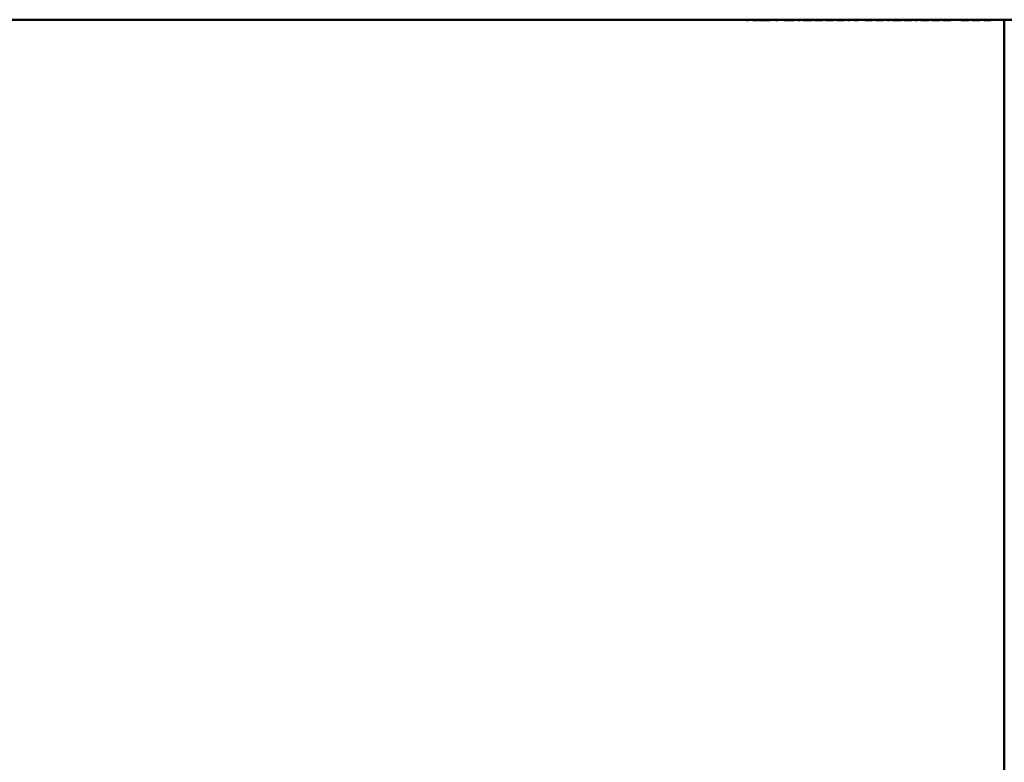
# Model space of a CAD drawing. Units: millimetres. Extents: x 0 to 7000, y 0 to 7000.
# Drawn here: x 3213 to 3549, y 6307 to 6561 of the extents above; entities that cross this region are included whole.
import ezdxf

# ---------------------------------------------------------------- set-up
doc = ezdxf.new("R2010")
doc.units = ezdxf.units.MM
doc.header["$LTSCALE"] = 35
doc.layers.add('Видимый контур (ГОСТ)', color=7, linetype='Continuous', lineweight=50)

msp = doc.modelspace()

# ---------------------------------------------------------------- linework, layer by layer
at = {"layer": 'Видимый контур (ГОСТ)'}
for p, q in [((3548.708, 6560.671), (3050.539, 6560.671)), ((3460.725, 6560.637), (3462.013, 6560.637)), ((3460.725, 6560.637), (3460.725, 6560.54)), ((3461.389, 6560.54), (3460.725, 6560.54)), ((3462.05, 6560.629), (3461.389, 6560.629)), ((3461.389, 6560.597), (3461.389, 6560.629)), ((3461.389, 6560.586), (3461.389, 6560.597)), ((3461.389, 6560.597), (3461.973, 6560.597)), ((3461.389, 6560.54), (3461.389, 6560.586)), ((3462.151, 6560.586), (3461.389, 6560.586)), ((3462.816, 6560.568), (3462.816, 6560.59)), ((3462.876, 6560.59), (3462.876, 6560.602)), ((3463.16, 6560.593), (3463.16, 6560.616)), ((3464.594, 6560.54), (3463.731, 6560.54)), ((3465.401, 6560.553), (3465.401, 6560.596)), ((3465.859, 6560.544), (3465.859, 6560.564)), ((3466.932, 6560.596), (3468.748, 6560.596)), ((3466.932, 6560.596), (3466.932, 6560.585)), ((3468.091, 6560.585), (3466.932, 6560.585)), ((3468.018, 6560.627), (3468.018, 6560.636)), ((3468.091, 6560.585), (3468.091, 6560.556)), ((3468.091, 6560.542), (3468.091, 6560.556)), ((3468.727, 6560.62), (3468.671, 6560.62)), ((3468.727, 6560.62), (3468.727, 6560.632)), ((3468.748, 6560.548), (3468.748, 6560.596)), ((3469.072, 6560.637), (3473.091, 6560.637)), ((3469.072, 6560.637), (3469.072, 6560.628)), ((3470.749, 6560.628), (3469.072, 6560.628)), ((3470.749, 6560.628), (3470.749, 6560.54)), ((3471.414, 6560.54), (3470.749, 6560.54)), ((3471.414, 6560.54), (3471.414, 6560.628)), ((3473.091, 6560.628), (3471.414, 6560.628)), ((3473.091, 6560.628), (3473.091, 6560.637)), ((3473.537, 6560.637), (3474.201, 6560.637)), ((3473.537, 6560.637), (3473.537, 6560.583)), ((3474.201, 6560.583), (3474.201, 6560.637)), ((3474.201, 6560.545), (3474.201, 6560.583)), ((3476.491, 6560.637), (3477.155, 6560.637)), ((3476.491, 6560.637), (3476.491, 6560.583)), ((3476.491, 6560.545), (3476.491, 6560.583)), ((3477.155, 6560.583), (3477.155, 6560.637)), ((3478.237, 6560.563), (3479.039, 6560.563)), ((3478.237, 6560.563), (3478.237, 6560.54)), ((3479.039, 6560.54), (3478.237, 6560.54)), ((3479.039, 6560.54), (3479.039, 6560.563)), ((3480.048, 6560.557), (3480.048, 6560.54)), ((3483.132, 6560.54), (3480.048, 6560.54)), ((3480.154, 6560.634), (3480.154, 6560.624)), ((3480.19, 6560.624), (3480.154, 6560.624)), ((3480.676, 6560.554), (3483.132, 6560.554)), ((3480.676, 6560.54), (3480.676, 6560.554)), ((3482.244, 6560.589), (3482.244, 6560.617)), ((3483.132, 6560.54), (3483.132, 6560.554)), ((3484.396, 6560.545), (3484.396, 6560.596)), ((3486.231, 6560.545), (3486.231, 6560.596)), ((3488.148, 6560.545), (3488.148, 6560.596)), ((3489.983, 6560.545), (3489.983, 6560.596)), ((3491.9, 6560.545), (3491.9, 6560.596)), ((3493.735, 6560.545), (3493.735, 6560.596)), ((3495.328, 6560.563), (3496.13, 6560.563)), ((3495.328, 6560.563), (3495.328, 6560.54)), ((3496.13, 6560.54), (3495.328, 6560.54)), ((3496.13, 6560.54), (3496.13, 6560.563)), ((3497.107, 6560.637), (3500.279, 6560.637)), ((3497.107, 6560.637), (3497.107, 6560.628)), ((3499.688, 6560.628), (3497.107, 6560.628)), ((3498.115, 6560.54), (3497.402, 6560.54)), ((3499.688, 6560.607), (3499.688, 6560.628)), ((3500.279, 6560.626), (3500.279, 6560.637)), ((3501.187, 6560.555), (3501.219, 6560.555)), ((3501.187, 6560.555), (3501.187, 6560.539)), ((3501.219, 6560.539), (3501.219, 6560.555)), ((3501.223, 6560.589), (3501.223, 6560.632)), ((3501.434, 6560.586), (3501.434, 6560.612)), ((3503.302, 6560.553), (3503.302, 6560.589)), ((3503.306, 6560.553), (3503.306, 6560.599)), ((3503.318, 6560.553), (3503.318, 6560.604)), ((3505.239, 6560.545), (3505.239, 6560.596)), ((3507.074, 6560.545), (3507.074, 6560.596)), ((3508.667, 6560.563), (3509.469, 6560.563)), ((3508.667, 6560.563), (3508.667, 6560.54)), ((3509.469, 6560.54), (3508.667, 6560.54)), ((3509.469, 6560.54), (3509.469, 6560.563)), ((3511.073, 6560.545), (3511.073, 6560.587)), ((3511.085, 6560.593), (3511.085, 6560.602)), ((3511.43, 6560.54), (3511.43, 6560.558)), ((3512.957, 6560.544), (3512.957, 6560.577)), ((3513.205, 6560.628), (3513.176, 6560.628)), ((3513.205, 6560.628), (3513.205, 6560.637)), ((3514.825, 6560.545), (3514.825, 6560.596)), ((3516.661, 6560.545), (3516.661, 6560.596)), ((3518.253, 6560.563), (3519.056, 6560.563)), ((3518.253, 6560.563), (3518.253, 6560.54)), ((3519.056, 6560.54), (3518.253, 6560.54)), ((3519.056, 6560.54), (3519.056, 6560.563)), ((3520.66, 6560.545), (3520.66, 6560.596)), ((3522.496, 6560.545), (3522.496, 6560.596)), ((3524.412, 6560.545), (3524.412, 6560.596)), ((3526.248, 6560.545), (3526.248, 6560.596)), ((3528.164, 6560.545), (3528.164, 6560.596)), ((3530, 6560.545), (3530, 6560.596)), ((3531.26, 6560.596), (3533.152, 6560.596)), ((3531.26, 6560.596), (3531.26, 6560.584)), ((3533.152, 6560.584), (3531.26, 6560.584)), ((3533.152, 6560.584), (3533.152, 6560.596)), ((3534.412, 6560.545), (3534.412, 6560.596)), ((3536.248, 6560.545), (3536.248, 6560.596)), ((3538.164, 6560.545), (3538.164, 6560.596)), ((3540, 6560.545), (3540, 6560.596)), ((3541.714, 6560.627), (3541.714, 6560.62)), ((3542.621, 6560.62), (3541.714, 6560.62)), ((3541.714, 6560.552), (3542.621, 6560.552)), ((3541.714, 6560.552), (3541.714, 6560.54)), ((3544.153, 6560.54), (3541.714, 6560.54)), ((3542.621, 6560.62), (3542.621, 6560.552)), ((3542.621, 6560.54), (3542.621, 6560.552)), ((3542.747, 6560.637), (3543.265, 6560.637)), ((3542.747, 6560.54), (3542.747, 6560.637)), ((3543.265, 6560.552), (3543.265, 6560.637)), ((3543.265, 6560.552), (3544.153, 6560.552)), ((3543.265, 6560.54), (3543.265, 6560.552)), ((3544.153, 6560.54), (3544.153, 6560.552)), ((3548.708, 6560.671), (3548.708, 5764.671)), ((3548.708, 5764.671), (3548.708, 6560.671)), ((4046.877, 6560.671), (3548.708, 6560.671))]:
    msp.add_line(p, q, dxfattribs=at)
for points in [[(3461.973, 6560.597), (3462.165, 6560.597), (3462.337, 6560.597), (3462.489, 6560.598), (3462.642, 6560.598), (3462.771, 6560.6), (3462.876, 6560.602)], [(3462.013, 6560.637), (3462.3, 6560.637), (3462.539, 6560.636), (3462.733, 6560.636), (3462.926, 6560.635), (3463.11, 6560.635), (3463.286, 6560.633)], [(3462.844, 6560.626), (3462.749, 6560.627), (3462.639, 6560.628), (3462.514, 6560.628), (3462.388, 6560.628), (3462.234, 6560.629), (3462.05, 6560.629)], [(3463.853, 6560.616), (3463.853, 6560.61), (3463.76, 6560.605), (3463.573, 6560.6), (3463.387, 6560.596), (3463.134, 6560.592), (3462.816, 6560.59)], [(3463.16, 6560.616), (3463.16, 6560.618), (3463.134, 6560.62), (3463.083, 6560.622), (3463.032, 6560.624), (3462.952, 6560.625), (3462.844, 6560.626)], [(3462.876, 6560.602), (3462.974, 6560.603), (3463.045, 6560.605), (3463.091, 6560.608), (3463.137, 6560.61), (3463.16, 6560.613), (3463.16, 6560.616)], [(3463.286, 6560.633), (3463.461, 6560.631), (3463.6, 6560.629), (3463.701, 6560.627), (3463.802, 6560.624), (3463.853, 6560.621), (3463.853, 6560.616)], [(3464.708, 6560.596), (3464.708, 6560.604), (3464.765, 6560.61), (3464.878, 6560.616), (3464.991, 6560.621), (3465.154, 6560.625), (3465.364, 6560.628)], [(3465.36, 6560.554), (3465.15, 6560.559), (3464.988, 6560.565), (3464.876, 6560.573), (3464.764, 6560.58), (3464.708, 6560.588), (3464.708, 6560.596)], [(3467.086, 6560.537), (3466.732, 6560.537), (3466.409, 6560.539), (3466.116, 6560.541), (3465.823, 6560.544), (3465.571, 6560.548), (3465.36, 6560.554)], [(3465.364, 6560.628), (3465.567, 6560.631), (3465.817, 6560.634), (3466.114, 6560.635), (3466.411, 6560.637), (3466.736, 6560.638), (3467.09, 6560.638)], [(3467.013, 6560.63), (3466.533, 6560.63), (3466.144, 6560.627), (3465.846, 6560.622), (3465.549, 6560.616), (3465.401, 6560.608), (3465.401, 6560.596)], [(3465.401, 6560.596), (3465.401, 6560.59), (3465.44, 6560.584), (3465.518, 6560.578), (3465.597, 6560.573), (3465.71, 6560.568), (3465.859, 6560.564)], [(3465.859, 6560.564), (3466.002, 6560.56), (3466.175, 6560.557), (3466.377, 6560.555), (3466.58, 6560.553), (3466.808, 6560.552), (3467.062, 6560.552)], [(3468.038, 6560.626), (3467.903, 6560.627), (3467.749, 6560.628), (3467.575, 6560.629), (3467.4, 6560.63), (3467.213, 6560.63), (3467.013, 6560.63)], [(3467.062, 6560.552), (3467.248, 6560.552), (3467.435, 6560.552), (3467.621, 6560.553), (3467.808, 6560.553), (3467.964, 6560.554), (3468.091, 6560.556)], [(3468.01, 6560.541), (3467.845, 6560.54), (3467.697, 6560.539), (3467.564, 6560.538), (3467.432, 6560.538), (3467.273, 6560.537), (3467.086, 6560.537)], [(3467.09, 6560.638), (3467.261, 6560.638), (3467.423, 6560.638), (3467.577, 6560.637), (3467.731, 6560.637), (3467.878, 6560.636), (3468.018, 6560.636)], [(3468.748, 6560.548), (3468.664, 6560.547), (3468.55, 6560.546), (3468.407, 6560.544), (3468.264, 6560.543), (3468.132, 6560.542), (3468.01, 6560.541)], [(3468.018, 6560.636), (3468.132, 6560.635), (3468.257, 6560.635), (3468.395, 6560.634), (3468.533, 6560.633), (3468.644, 6560.633), (3468.727, 6560.632)], [(3468.671, 6560.62), (3468.587, 6560.621), (3468.501, 6560.622), (3468.413, 6560.623), (3468.325, 6560.624), (3468.201, 6560.625), (3468.038, 6560.626)], [(3474.015, 6560.549), (3473.839, 6560.553), (3473.716, 6560.558), (3473.644, 6560.564), (3473.573, 6560.569), (3473.537, 6560.576), (3473.537, 6560.583)], [(3475.344, 6560.537), (3475.05, 6560.537), (3474.793, 6560.538), (3474.574, 6560.54), (3474.355, 6560.542), (3474.169, 6560.545), (3474.015, 6560.549)], [(3474.201, 6560.583), (3474.201, 6560.579), (3474.216, 6560.574), (3474.246, 6560.571), (3474.276, 6560.567), (3474.332, 6560.564), (3474.416, 6560.561)], [(3474.416, 6560.561), (3474.505, 6560.558), (3474.627, 6560.555), (3474.781, 6560.554), (3474.935, 6560.552), (3475.122, 6560.551), (3475.344, 6560.551)], [(3475.344, 6560.551), (3475.552, 6560.551), (3475.737, 6560.552), (3475.899, 6560.554), (3476.061, 6560.555), (3476.187, 6560.558), (3476.276, 6560.561)], [(3476.677, 6560.549), (3476.518, 6560.545), (3476.333, 6560.542), (3476.122, 6560.54), (3475.911, 6560.538), (3475.652, 6560.537), (3475.344, 6560.537)], [(3476.276, 6560.561), (3476.36, 6560.564), (3476.416, 6560.567), (3476.446, 6560.571), (3476.476, 6560.574), (3476.491, 6560.578), (3476.491, 6560.583)], [(3477.155, 6560.583), (3477.155, 6560.576), (3477.12, 6560.569), (3477.05, 6560.564), (3476.98, 6560.558), (3476.855, 6560.553), (3476.677, 6560.549)], [(3480.048, 6560.557), (3480.27, 6560.562), (3480.479, 6560.567), (3480.676, 6560.571), (3480.873, 6560.575), (3481.067, 6560.58), (3481.256, 6560.584)], [(3480.154, 6560.634), (3480.291, 6560.635), (3480.484, 6560.636), (3480.731, 6560.637), (3480.978, 6560.637), (3481.212, 6560.638), (3481.434, 6560.638)], [(3480.676, 6560.628), (3480.582, 6560.627), (3480.491, 6560.627), (3480.403, 6560.626), (3480.315, 6560.625), (3480.244, 6560.624), (3480.19, 6560.624)], [(3481.385, 6560.63), (3481.266, 6560.63), (3481.146, 6560.63), (3481.025, 6560.629), (3480.903, 6560.629), (3480.787, 6560.628), (3480.676, 6560.628)], [(3481.997, 6560.583), (3481.786, 6560.579), (3481.552, 6560.573), (3481.294, 6560.568), (3481.036, 6560.562), (3480.83, 6560.558), (3480.676, 6560.554)], [(3481.256, 6560.584), (3481.637, 6560.593), (3481.897, 6560.599), (3482.036, 6560.604), (3482.175, 6560.608), (3482.244, 6560.613), (3482.244, 6560.617)], [(3481.997, 6560.627), (3481.919, 6560.628), (3481.828, 6560.629), (3481.726, 6560.629), (3481.623, 6560.63), (3481.51, 6560.63), (3481.385, 6560.63)], [(3481.434, 6560.638), (3481.901, 6560.638), (3482.267, 6560.636), (3482.53, 6560.633), (3482.793, 6560.63), (3482.925, 6560.625), (3482.925, 6560.618)], [(3482.244, 6560.617), (3482.244, 6560.62), (3482.223, 6560.622), (3482.179, 6560.623), (3482.136, 6560.625), (3482.075, 6560.626), (3481.997, 6560.627)], [(3482.666, 6560.6), (3482.585, 6560.598), (3482.485, 6560.595), (3482.368, 6560.592), (3482.25, 6560.589), (3482.127, 6560.586), (3481.997, 6560.583)], [(3482.925, 6560.618), (3482.925, 6560.615), (3482.902, 6560.612), (3482.856, 6560.609), (3482.81, 6560.606), (3482.747, 6560.603), (3482.666, 6560.6)], [(3483.715, 6560.596), (3483.715, 6560.613), (3483.845, 6560.623), (3484.106, 6560.629), (3484.367, 6560.635), (3484.77, 6560.638), (3485.316, 6560.638)], [(3485.316, 6560.537), (3484.765, 6560.537), (3484.36, 6560.543), (3484.102, 6560.553), (3483.844, 6560.564), (3483.715, 6560.579), (3483.715, 6560.596)], [(3484.57, 6560.622), (3484.503, 6560.62), (3484.457, 6560.616), (3484.432, 6560.612), (3484.408, 6560.607), (3484.396, 6560.602), (3484.396, 6560.596)], [(3484.396, 6560.596), (3484.396, 6560.589), (3484.407, 6560.583), (3484.428, 6560.578), (3484.45, 6560.573), (3484.496, 6560.568), (3484.566, 6560.564)], [(3484.566, 6560.564), (3484.631, 6560.56), (3484.723, 6560.557), (3484.844, 6560.554), (3484.964, 6560.552), (3485.121, 6560.551), (3485.316, 6560.551)], [(3485.316, 6560.63), (3485.129, 6560.63), (3484.976, 6560.63), (3484.856, 6560.628), (3484.736, 6560.627), (3484.64, 6560.625), (3484.57, 6560.622)], [(3485.316, 6560.638), (3485.864, 6560.638), (3486.267, 6560.635), (3486.525, 6560.629), (3486.783, 6560.623), (3486.912, 6560.613), (3486.912, 6560.596)], [(3486.049, 6560.623), (3485.981, 6560.625), (3485.889, 6560.627), (3485.771, 6560.628), (3485.654, 6560.63), (3485.502, 6560.63), (3485.316, 6560.63)], [(3486.912, 6560.596), (3486.912, 6560.579), (3486.782, 6560.563), (3486.521, 6560.553), (3486.26, 6560.543), (3485.859, 6560.537), (3485.316, 6560.537)], [(3485.316, 6560.551), (3485.499, 6560.551), (3485.651, 6560.552), (3485.771, 6560.554), (3485.892, 6560.556), (3485.986, 6560.559), (3486.053, 6560.564)], [(3486.231, 6560.596), (3486.231, 6560.603), (3486.218, 6560.608), (3486.191, 6560.612), (3486.164, 6560.617), (3486.117, 6560.62), (3486.049, 6560.623)], [(3486.053, 6560.564), (3486.118, 6560.567), (3486.164, 6560.572), (3486.191, 6560.578), (3486.218, 6560.583), (3486.231, 6560.589), (3486.231, 6560.596)], [(3487.467, 6560.596), (3487.467, 6560.613), (3487.598, 6560.623), (3487.858, 6560.629), (3488.119, 6560.635), (3488.522, 6560.638), (3489.068, 6560.638)], [(3489.068, 6560.537), (3488.517, 6560.537), (3488.112, 6560.543), (3487.854, 6560.553), (3487.596, 6560.564), (3487.467, 6560.579), (3487.467, 6560.596)], [(3488.322, 6560.622), (3488.255, 6560.62), (3488.209, 6560.616), (3488.184, 6560.612), (3488.16, 6560.607), (3488.148, 6560.602), (3488.148, 6560.596)], [(3488.148, 6560.596), (3488.148, 6560.589), (3488.159, 6560.583), (3488.18, 6560.578), (3488.202, 6560.573), (3488.248, 6560.568), (3488.318, 6560.564)], [(3488.318, 6560.564), (3488.383, 6560.56), (3488.475, 6560.557), (3488.596, 6560.554), (3488.716, 6560.552), (3488.873, 6560.551), (3489.068, 6560.551)], [(3489.068, 6560.63), (3488.881, 6560.63), (3488.728, 6560.63), (3488.608, 6560.628), (3488.488, 6560.627), (3488.392, 6560.625), (3488.322, 6560.622)], [(3489.068, 6560.638), (3489.616, 6560.638), (3490.019, 6560.635), (3490.277, 6560.629), (3490.535, 6560.623), (3490.664, 6560.613), (3490.664, 6560.596)], [(3489.801, 6560.623), (3489.734, 6560.625), (3489.641, 6560.627), (3489.523, 6560.628), (3489.406, 6560.63), (3489.254, 6560.63), (3489.068, 6560.63)], [(3490.664, 6560.596), (3490.664, 6560.579), (3490.534, 6560.563), (3490.273, 6560.553), (3490.012, 6560.543), (3489.611, 6560.537), (3489.068, 6560.537)], [(3489.068, 6560.551), (3489.251, 6560.551), (3489.403, 6560.552), (3489.523, 6560.554), (3489.644, 6560.556), (3489.738, 6560.559), (3489.805, 6560.564)], [(3489.983, 6560.596), (3489.983, 6560.603), (3489.97, 6560.608), (3489.943, 6560.612), (3489.916, 6560.617), (3489.869, 6560.62), (3489.801, 6560.623)], [(3489.805, 6560.564), (3489.87, 6560.567), (3489.916, 6560.572), (3489.943, 6560.578), (3489.97, 6560.583), (3489.983, 6560.589), (3489.983, 6560.596)], [(3491.219, 6560.596), (3491.219, 6560.613), (3491.35, 6560.623), (3491.61, 6560.629), (3491.871, 6560.635), (3492.274, 6560.638), (3492.82, 6560.638)], [(3492.82, 6560.537), (3492.269, 6560.537), (3491.864, 6560.543), (3491.606, 6560.553), (3491.348, 6560.564), (3491.219, 6560.579), (3491.219, 6560.596)], [(3492.074, 6560.622), (3492.007, 6560.62), (3491.961, 6560.616), (3491.936, 6560.612), (3491.912, 6560.607), (3491.9, 6560.602), (3491.9, 6560.596)], [(3491.9, 6560.596), (3491.9, 6560.589), (3491.911, 6560.583), (3491.932, 6560.578), (3491.954, 6560.573), (3492, 6560.568), (3492.07, 6560.564)], [(3492.07, 6560.564), (3492.135, 6560.56), (3492.227, 6560.557), (3492.348, 6560.554), (3492.468, 6560.552), (3492.625, 6560.551), (3492.82, 6560.551)], [(3492.82, 6560.63), (3492.633, 6560.63), (3492.48, 6560.63), (3492.36, 6560.628), (3492.24, 6560.627), (3492.144, 6560.625), (3492.074, 6560.622)], [(3492.82, 6560.638), (3493.368, 6560.638), (3493.771, 6560.635), (3494.029, 6560.629), (3494.287, 6560.623), (3494.416, 6560.613), (3494.416, 6560.596)], [(3493.553, 6560.623), (3493.486, 6560.625), (3493.393, 6560.627), (3493.276, 6560.628), (3493.158, 6560.63), (3493.006, 6560.63), (3492.82, 6560.63)], [(3494.416, 6560.596), (3494.416, 6560.579), (3494.286, 6560.563), (3494.025, 6560.553), (3493.764, 6560.543), (3493.363, 6560.537), (3492.82, 6560.537)], [(3492.82, 6560.551), (3493.003, 6560.551), (3493.155, 6560.552), (3493.276, 6560.554), (3493.396, 6560.556), (3493.49, 6560.559), (3493.557, 6560.564)], [(3493.735, 6560.596), (3493.735, 6560.603), (3493.722, 6560.608), (3493.695, 6560.612), (3493.668, 6560.617), (3493.621, 6560.62), (3493.553, 6560.623)], [(3493.557, 6560.564), (3493.622, 6560.567), (3493.668, 6560.572), (3493.695, 6560.578), (3493.722, 6560.583), (3493.735, 6560.589), (3493.735, 6560.596)], [(3500.753, 6560.612), (3500.753, 6560.616), (3500.795, 6560.62), (3500.879, 6560.623), (3500.963, 6560.627), (3501.077, 6560.629), (3501.223, 6560.632)], [(3501.296, 6560.588), (3501.118, 6560.591), (3500.983, 6560.594), (3500.891, 6560.598), (3500.799, 6560.602), (3500.753, 6560.607), (3500.753, 6560.612)], [(3501.754, 6560.537), (3501.665, 6560.537), (3501.57, 6560.537), (3501.468, 6560.538), (3501.367, 6560.538), (3501.273, 6560.538), (3501.187, 6560.539)], [(3501.219, 6560.555), (3501.276, 6560.554), (3501.364, 6560.554), (3501.483, 6560.553), (3501.601, 6560.552), (3501.722, 6560.552), (3501.843, 6560.552)], [(3501.223, 6560.632), (3501.361, 6560.634), (3501.531, 6560.635), (3501.732, 6560.636), (3501.933, 6560.637), (3502.136, 6560.638), (3502.342, 6560.638)], [(3502.261, 6560.582), (3502.077, 6560.582), (3501.909, 6560.582), (3501.756, 6560.583), (3501.603, 6560.584), (3501.45, 6560.586), (3501.296, 6560.588)], [(3502.338, 6560.63), (3502.062, 6560.63), (3501.843, 6560.629), (3501.679, 6560.626), (3501.516, 6560.623), (3501.434, 6560.619), (3501.434, 6560.612)], [(3501.434, 6560.612), (3501.434, 6560.609), (3501.461, 6560.606), (3501.515, 6560.603), (3501.569, 6560.601), (3501.655, 6560.598), (3501.774, 6560.597)], [(3503.444, 6560.557), (3503.252, 6560.551), (3503.021, 6560.546), (3502.751, 6560.542), (3502.481, 6560.539), (3502.148, 6560.537), (3501.754, 6560.537)], [(3501.774, 6560.597), (3501.861, 6560.595), (3501.957, 6560.594), (3502.064, 6560.594), (3502.171, 6560.593), (3502.286, 6560.593), (3502.41, 6560.593)], [(3501.843, 6560.552), (3502.281, 6560.552), (3502.625, 6560.555), (3502.874, 6560.562), (3503.124, 6560.569), (3503.267, 6560.578), (3503.302, 6560.589)], [(3503.302, 6560.589), (3503.124, 6560.587), (3502.953, 6560.585), (3502.791, 6560.584), (3502.629, 6560.582), (3502.452, 6560.582), (3502.261, 6560.582)], [(3502.966, 6560.626), (3502.868, 6560.628), (3502.769, 6560.629), (3502.668, 6560.63), (3502.566, 6560.63), (3502.456, 6560.63), (3502.338, 6560.63)], [(3502.342, 6560.638), (3502.571, 6560.638), (3502.779, 6560.637), (3502.966, 6560.636), (3503.152, 6560.635), (3503.314, 6560.634), (3503.452, 6560.632)], [(3502.41, 6560.593), (3502.554, 6560.593), (3502.708, 6560.594), (3502.872, 6560.595), (3503.037, 6560.596), (3503.182, 6560.597), (3503.306, 6560.599)], [(3503.318, 6560.604), (3503.318, 6560.611), (3503.287, 6560.615), (3503.225, 6560.619), (3503.163, 6560.622), (3503.076, 6560.625), (3502.966, 6560.626)], [(3503.306, 6560.599), (3503.309, 6560.599), (3503.311, 6560.6), (3503.314, 6560.601), (3503.317, 6560.602), (3503.318, 6560.603), (3503.318, 6560.604)], [(3503.995, 6560.602), (3503.995, 6560.594), (3503.948, 6560.586), (3503.855, 6560.578), (3503.762, 6560.57), (3503.625, 6560.563), (3503.444, 6560.557)], [(3503.452, 6560.632), (3503.625, 6560.629), (3503.758, 6560.626), (3503.853, 6560.621), (3503.947, 6560.616), (3503.995, 6560.61), (3503.995, 6560.602)], [(3504.558, 6560.596), (3504.558, 6560.613), (3504.688, 6560.623), (3504.949, 6560.629), (3505.21, 6560.635), (3505.613, 6560.638), (3506.158, 6560.638)], [(3506.158, 6560.537), (3505.607, 6560.537), (3505.203, 6560.543), (3504.945, 6560.553), (3504.687, 6560.564), (3504.558, 6560.579), (3504.558, 6560.596)], [(3505.413, 6560.622), (3505.345, 6560.62), (3505.299, 6560.616), (3505.275, 6560.612), (3505.251, 6560.607), (3505.239, 6560.602), (3505.239, 6560.596)], [(3505.239, 6560.596), (3505.239, 6560.589), (3505.249, 6560.583), (3505.271, 6560.578), (3505.293, 6560.573), (3505.339, 6560.568), (3505.409, 6560.564)], [(3505.409, 6560.564), (3505.474, 6560.56), (3505.566, 6560.557), (3505.686, 6560.554), (3505.807, 6560.552), (3505.964, 6560.551), (3506.158, 6560.551)], [(3506.158, 6560.63), (3505.972, 6560.63), (3505.819, 6560.63), (3505.699, 6560.628), (3505.578, 6560.627), (3505.483, 6560.625), (3505.413, 6560.622)], [(3506.158, 6560.638), (3506.707, 6560.638), (3507.11, 6560.635), (3507.368, 6560.629), (3507.626, 6560.623), (3507.755, 6560.613), (3507.755, 6560.596)], [(3506.892, 6560.623), (3506.824, 6560.625), (3506.732, 6560.627), (3506.614, 6560.628), (3506.497, 6560.63), (3506.345, 6560.63), (3506.158, 6560.63)], [(3507.755, 6560.596), (3507.755, 6560.579), (3507.625, 6560.563), (3507.364, 6560.553), (3507.103, 6560.543), (3506.701, 6560.537), (3506.158, 6560.537)], [(3506.158, 6560.551), (3506.342, 6560.551), (3506.494, 6560.552), (3506.614, 6560.554), (3506.734, 6560.556), (3506.828, 6560.559), (3506.896, 6560.564)], [(3507.074, 6560.596), (3507.074, 6560.603), (3507.061, 6560.608), (3507.034, 6560.612), (3507.007, 6560.617), (3506.959, 6560.62), (3506.892, 6560.623)], [(3506.896, 6560.564), (3506.961, 6560.567), (3507.007, 6560.572), (3507.034, 6560.578), (3507.061, 6560.583), (3507.074, 6560.589), (3507.074, 6560.596)], [(3510.397, 6560.59), (3510.397, 6560.599), (3510.441, 6560.606), (3510.53, 6560.612), (3510.62, 6560.618), (3510.757, 6560.623), (3510.944, 6560.627)], [(3510.948, 6560.548), (3510.775, 6560.553), (3510.64, 6560.559), (3510.543, 6560.566), (3510.445, 6560.573), (3510.397, 6560.581), (3510.397, 6560.59)], [(3510.944, 6560.627), (3511.125, 6560.63), (3511.358, 6560.633), (3511.645, 6560.635), (3511.931, 6560.637), (3512.262, 6560.638), (3512.637, 6560.638)], [(3512.05, 6560.537), (3511.826, 6560.537), (3511.621, 6560.538), (3511.436, 6560.54), (3511.251, 6560.542), (3511.088, 6560.545), (3510.948, 6560.548)], [(3511.085, 6560.593), (3511.083, 6560.592), (3511.08, 6560.591), (3511.077, 6560.59), (3511.075, 6560.59), (3511.073, 6560.588), (3511.073, 6560.587)], [(3511.073, 6560.587), (3511.073, 6560.58), (3511.107, 6560.574), (3511.175, 6560.569), (3511.242, 6560.564), (3511.327, 6560.56), (3511.43, 6560.558)], [(3512.548, 6560.63), (3512.132, 6560.63), (3511.797, 6560.628), (3511.541, 6560.624), (3511.286, 6560.619), (3511.134, 6560.613), (3511.085, 6560.602)], [(3511.085, 6560.602), (3511.245, 6560.605), (3511.408, 6560.606), (3511.576, 6560.607), (3511.743, 6560.608), (3511.927, 6560.609), (3512.127, 6560.609)], [(3511.977, 6560.599), (3511.82, 6560.599), (3511.668, 6560.598), (3511.521, 6560.597), (3511.374, 6560.596), (3511.229, 6560.595), (3511.085, 6560.593)], [(3511.43, 6560.558), (3511.524, 6560.555), (3511.623, 6560.553), (3511.726, 6560.552), (3511.828, 6560.551), (3511.938, 6560.551), (3512.054, 6560.551)], [(3512.617, 6560.595), (3512.528, 6560.597), (3512.428, 6560.598), (3512.317, 6560.598), (3512.207, 6560.598), (3512.093, 6560.599), (3511.977, 6560.599)], [(3513.168, 6560.549), (3513.02, 6560.545), (3512.852, 6560.542), (3512.666, 6560.54), (3512.479, 6560.538), (3512.274, 6560.537), (3512.05, 6560.537)], [(3512.054, 6560.551), (3512.324, 6560.551), (3512.542, 6560.553), (3512.708, 6560.558), (3512.874, 6560.562), (3512.957, 6560.569), (3512.957, 6560.577)], [(3512.127, 6560.609), (3512.321, 6560.609), (3512.491, 6560.608), (3512.637, 6560.608), (3512.783, 6560.607), (3512.936, 6560.606), (3513.095, 6560.603)], [(3513.176, 6560.628), (3513.114, 6560.628), (3513.026, 6560.629), (3512.913, 6560.629), (3512.799, 6560.63), (3512.678, 6560.63), (3512.548, 6560.63)], [(3512.957, 6560.577), (3512.957, 6560.582), (3512.93, 6560.585), (3512.876, 6560.588), (3512.822, 6560.591), (3512.736, 6560.593), (3512.617, 6560.595)], [(3512.637, 6560.638), (3512.748, 6560.638), (3512.852, 6560.638), (3512.949, 6560.638), (3513.047, 6560.637), (3513.132, 6560.637), (3513.205, 6560.637)], [(3513.095, 6560.603), (3513.279, 6560.601), (3513.415, 6560.598), (3513.504, 6560.593), (3513.594, 6560.589), (3513.638, 6560.584), (3513.638, 6560.578)], [(3513.638, 6560.578), (3513.638, 6560.572), (3513.596, 6560.567), (3513.511, 6560.562), (3513.425, 6560.557), (3513.311, 6560.553), (3513.168, 6560.549)], [(3514.145, 6560.596), (3514.145, 6560.613), (3514.275, 6560.623), (3514.536, 6560.629), (3514.796, 6560.635), (3515.199, 6560.638), (3515.745, 6560.638)], [(3515.745, 6560.537), (3515.194, 6560.537), (3514.79, 6560.543), (3514.532, 6560.553), (3514.274, 6560.564), (3514.145, 6560.579), (3514.145, 6560.596)], [(3515, 6560.622), (3514.932, 6560.62), (3514.886, 6560.616), (3514.862, 6560.612), (3514.838, 6560.607), (3514.825, 6560.602), (3514.825, 6560.596)], [(3514.825, 6560.596), (3514.825, 6560.589), (3514.836, 6560.583), (3514.858, 6560.578), (3514.879, 6560.573), (3514.925, 6560.568), (3514.996, 6560.564)], [(3514.996, 6560.564), (3515.06, 6560.56), (3515.153, 6560.557), (3515.273, 6560.554), (3515.393, 6560.552), (3515.551, 6560.551), (3515.745, 6560.551)], [(3515.745, 6560.63), (3515.559, 6560.63), (3515.405, 6560.63), (3515.285, 6560.628), (3515.165, 6560.627), (3515.07, 6560.625), (3515, 6560.622)], [(3515.745, 6560.638), (3516.293, 6560.638), (3516.697, 6560.635), (3516.955, 6560.629), (3517.213, 6560.623), (3517.342, 6560.613), (3517.342, 6560.596)], [(3516.479, 6560.623), (3516.411, 6560.625), (3516.318, 6560.627), (3516.201, 6560.628), (3516.083, 6560.63), (3515.932, 6560.63), (3515.745, 6560.63)], [(3517.342, 6560.596), (3517.342, 6560.579), (3517.211, 6560.563), (3516.951, 6560.553), (3516.69, 6560.543), (3516.288, 6560.537), (3515.745, 6560.537)], [(3515.745, 6560.551), (3515.929, 6560.551), (3516.081, 6560.552), (3516.201, 6560.554), (3516.321, 6560.556), (3516.415, 6560.559), (3516.483, 6560.564)], [(3516.661, 6560.596), (3516.661, 6560.603), (3516.647, 6560.608), (3516.62, 6560.612), (3516.593, 6560.617), (3516.546, 6560.62), (3516.479, 6560.623)], [(3516.483, 6560.564), (3516.547, 6560.567), (3516.593, 6560.572), (3516.62, 6560.578), (3516.647, 6560.583), (3516.661, 6560.589), (3516.661, 6560.596)], [(3519.979, 6560.596), (3519.979, 6560.613), (3520.11, 6560.623), (3520.37, 6560.629), (3520.631, 6560.635), (3521.034, 6560.638), (3521.58, 6560.638)], [(3521.58, 6560.537), (3521.029, 6560.537), (3520.624, 6560.543), (3520.366, 6560.553), (3520.108, 6560.564), (3519.979, 6560.579), (3519.979, 6560.596)], [(3520.834, 6560.622), (3520.767, 6560.62), (3520.721, 6560.616), (3520.697, 6560.612), (3520.672, 6560.607), (3520.66, 6560.602), (3520.66, 6560.596)], [(3520.66, 6560.596), (3520.66, 6560.589), (3520.671, 6560.583), (3520.692, 6560.578), (3520.714, 6560.573), (3520.76, 6560.568), (3520.83, 6560.564)], [(3520.83, 6560.564), (3520.895, 6560.56), (3520.988, 6560.557), (3521.108, 6560.554), (3521.228, 6560.552), (3521.385, 6560.551), (3521.58, 6560.551)], [(3521.58, 6560.63), (3521.393, 6560.63), (3521.24, 6560.63), (3521.12, 6560.628), (3521, 6560.627), (3520.905, 6560.625), (3520.834, 6560.622)], [(3521.58, 6560.638), (3522.128, 6560.638), (3522.531, 6560.635), (3522.789, 6560.629), (3523.047, 6560.623), (3523.176, 6560.613), (3523.176, 6560.596)], [(3522.313, 6560.623), (3522.246, 6560.625), (3522.153, 6560.627), (3522.036, 6560.628), (3521.918, 6560.63), (3521.766, 6560.63), (3521.58, 6560.63)], [(3523.176, 6560.596), (3523.176, 6560.579), (3523.046, 6560.563), (3522.785, 6560.553), (3522.525, 6560.543), (3522.123, 6560.537), (3521.58, 6560.537)], [(3521.58, 6560.551), (3521.763, 6560.551), (3521.915, 6560.552), (3522.036, 6560.554), (3522.156, 6560.556), (3522.25, 6560.559), (3522.317, 6560.564)], [(3522.496, 6560.596), (3522.496, 6560.603), (3522.482, 6560.608), (3522.455, 6560.612), (3522.428, 6560.617), (3522.381, 6560.62), (3522.313, 6560.623)], [(3522.317, 6560.564), (3522.382, 6560.567), (3522.428, 6560.572), (3522.455, 6560.578), (3522.482, 6560.583), (3522.496, 6560.589), (3522.496, 6560.596)], [(3523.731, 6560.596), (3523.731, 6560.613), (3523.862, 6560.623), (3524.122, 6560.629), (3524.383, 6560.635), (3524.786, 6560.638), (3525.332, 6560.638)], [(3525.332, 6560.537), (3524.781, 6560.537), (3524.376, 6560.543), (3524.118, 6560.553), (3523.86, 6560.564), (3523.731, 6560.579), (3523.731, 6560.596)], [(3524.586, 6560.622), (3524.519, 6560.62), (3524.473, 6560.616), (3524.449, 6560.612), (3524.424, 6560.607), (3524.412, 6560.602), (3524.412, 6560.596)], [(3524.412, 6560.596), (3524.412, 6560.589), (3524.423, 6560.583), (3524.444, 6560.578), (3524.466, 6560.573), (3524.512, 6560.568), (3524.582, 6560.564)], [(3524.582, 6560.564), (3524.647, 6560.56), (3524.74, 6560.557), (3524.86, 6560.554), (3524.98, 6560.552), (3525.137, 6560.551), (3525.332, 6560.551)], [(3525.332, 6560.63), (3525.145, 6560.63), (3524.992, 6560.63), (3524.872, 6560.628), (3524.752, 6560.627), (3524.657, 6560.625), (3524.586, 6560.622)], [(3525.332, 6560.638), (3525.88, 6560.638), (3526.283, 6560.635), (3526.541, 6560.629), (3526.799, 6560.623), (3526.928, 6560.613), (3526.928, 6560.596)], [(3526.065, 6560.623), (3525.998, 6560.625), (3525.905, 6560.627), (3525.788, 6560.628), (3525.67, 6560.63), (3525.518, 6560.63), (3525.332, 6560.63)], [(3526.928, 6560.596), (3526.928, 6560.579), (3526.798, 6560.563), (3526.537, 6560.553), (3526.277, 6560.543), (3525.875, 6560.537), (3525.332, 6560.537)], [(3525.332, 6560.551), (3525.516, 6560.551), (3525.667, 6560.552), (3525.788, 6560.554), (3525.908, 6560.556), (3526.002, 6560.559), (3526.069, 6560.564)], [(3526.248, 6560.596), (3526.248, 6560.603), (3526.234, 6560.608), (3526.207, 6560.612), (3526.18, 6560.617), (3526.133, 6560.62), (3526.065, 6560.623)], [(3526.069, 6560.564), (3526.134, 6560.567), (3526.18, 6560.572), (3526.207, 6560.578), (3526.234, 6560.583), (3526.248, 6560.589), (3526.248, 6560.596)], [(3527.483, 6560.596), (3527.483, 6560.613), (3527.614, 6560.623), (3527.874, 6560.629), (3528.135, 6560.635), (3528.538, 6560.638), (3529.084, 6560.638)], [(3529.084, 6560.537), (3528.533, 6560.537), (3528.128, 6560.543), (3527.87, 6560.553), (3527.612, 6560.564), (3527.483, 6560.579), (3527.483, 6560.596)], [(3528.338, 6560.622), (3528.271, 6560.62), (3528.225, 6560.616), (3528.201, 6560.612), (3528.176, 6560.607), (3528.164, 6560.602), (3528.164, 6560.596)], [(3528.164, 6560.596), (3528.164, 6560.589), (3528.175, 6560.583), (3528.197, 6560.578), (3528.218, 6560.573), (3528.264, 6560.568), (3528.334, 6560.564)], [(3528.334, 6560.564), (3528.399, 6560.56), (3528.492, 6560.557), (3528.612, 6560.554), (3528.732, 6560.552), (3528.889, 6560.551), (3529.084, 6560.551)], [(3529.084, 6560.63), (3528.897, 6560.63), (3528.744, 6560.63), (3528.624, 6560.628), (3528.504, 6560.627), (3528.409, 6560.625), (3528.338, 6560.622)], [(3529.084, 6560.638), (3529.632, 6560.638), (3530.035, 6560.635), (3530.293, 6560.629), (3530.551, 6560.623), (3530.68, 6560.613), (3530.68, 6560.596)], [(3529.817, 6560.623), (3529.75, 6560.625), (3529.657, 6560.627), (3529.54, 6560.628), (3529.422, 6560.63), (3529.27, 6560.63), (3529.084, 6560.63)], [(3530.68, 6560.596), (3530.68, 6560.579), (3530.55, 6560.563), (3530.289, 6560.553), (3530.029, 6560.543), (3529.627, 6560.537), (3529.084, 6560.537)], [(3529.084, 6560.551), (3529.268, 6560.551), (3529.419, 6560.552), (3529.54, 6560.554), (3529.66, 6560.556), (3529.754, 6560.559), (3529.821, 6560.564)], [(3530, 6560.596), (3530, 6560.603), (3529.986, 6560.608), (3529.959, 6560.612), (3529.932, 6560.617), (3529.885, 6560.62), (3529.817, 6560.623)], [(3529.821, 6560.564), (3529.886, 6560.567), (3529.932, 6560.572), (3529.959, 6560.578), (3529.986, 6560.583), (3530, 6560.589), (3530, 6560.596)], [(3533.731, 6560.596), (3533.731, 6560.613), (3533.862, 6560.623), (3534.122, 6560.629), (3534.383, 6560.635), (3534.786, 6560.638), (3535.332, 6560.638)], [(3535.332, 6560.537), (3534.781, 6560.537), (3534.376, 6560.543), (3534.118, 6560.553), (3533.86, 6560.564), (3533.731, 6560.579), (3533.731, 6560.596)], [(3534.586, 6560.622), (3534.519, 6560.62), (3534.473, 6560.616), (3534.449, 6560.612), (3534.424, 6560.607), (3534.412, 6560.602), (3534.412, 6560.596)], [(3534.412, 6560.596), (3534.412, 6560.589), (3534.423, 6560.583), (3534.444, 6560.578), (3534.466, 6560.573), (3534.512, 6560.568), (3534.582, 6560.564)], [(3534.582, 6560.564), (3534.647, 6560.56), (3534.74, 6560.557), (3534.86, 6560.554), (3534.98, 6560.552), (3535.137, 6560.551), (3535.332, 6560.551)], [(3535.332, 6560.63), (3535.145, 6560.63), (3534.992, 6560.63), (3534.872, 6560.628), (3534.752, 6560.627), (3534.657, 6560.625), (3534.586, 6560.622)], [(3535.332, 6560.638), (3535.88, 6560.638), (3536.283, 6560.635), (3536.541, 6560.629), (3536.799, 6560.623), (3536.928, 6560.613), (3536.928, 6560.596)], [(3536.065, 6560.623), (3535.998, 6560.625), (3535.905, 6560.627), (3535.788, 6560.628), (3535.67, 6560.63), (3535.518, 6560.63), (3535.332, 6560.63)], [(3536.928, 6560.596), (3536.928, 6560.579), (3536.798, 6560.563), (3536.537, 6560.553), (3536.277, 6560.543), (3535.875, 6560.537), (3535.332, 6560.537)], [(3535.332, 6560.551), (3535.516, 6560.551), (3535.667, 6560.552), (3535.788, 6560.554), (3535.908, 6560.556), (3536.002, 6560.559), (3536.069, 6560.564)], [(3536.248, 6560.596), (3536.248, 6560.603), (3536.234, 6560.608), (3536.207, 6560.612), (3536.18, 6560.617), (3536.133, 6560.62), (3536.065, 6560.623)], [(3536.069, 6560.564), (3536.134, 6560.567), (3536.18, 6560.572), (3536.207, 6560.578), (3536.234, 6560.583), (3536.248, 6560.589), (3536.248, 6560.596)], [(3537.483, 6560.596), (3537.483, 6560.613), (3537.614, 6560.623), (3537.874, 6560.629), (3538.135, 6560.635), (3538.538, 6560.638), (3539.084, 6560.638)], [(3539.084, 6560.537), (3538.533, 6560.537), (3538.128, 6560.543), (3537.87, 6560.553), (3537.612, 6560.564), (3537.483, 6560.579), (3537.483, 6560.596)], [(3538.338, 6560.622), (3538.271, 6560.62), (3538.225, 6560.616), (3538.201, 6560.612), (3538.176, 6560.607), (3538.164, 6560.602), (3538.164, 6560.596)], [(3538.164, 6560.596), (3538.164, 6560.589), (3538.175, 6560.583), (3538.197, 6560.578), (3538.218, 6560.573), (3538.264, 6560.568), (3538.334, 6560.564)], [(3538.334, 6560.564), (3538.399, 6560.56), (3538.492, 6560.557), (3538.612, 6560.554), (3538.732, 6560.552), (3538.889, 6560.551), (3539.084, 6560.551)], [(3539.084, 6560.63), (3538.897, 6560.63), (3538.744, 6560.63), (3538.624, 6560.628), (3538.504, 6560.627), (3538.409, 6560.625), (3538.338, 6560.622)], [(3539.084, 6560.638), (3539.632, 6560.638), (3540.035, 6560.635), (3540.293, 6560.629), (3540.551, 6560.623), (3540.68, 6560.613), (3540.68, 6560.596)], [(3539.817, 6560.623), (3539.75, 6560.625), (3539.657, 6560.627), (3539.54, 6560.628), (3539.422, 6560.63), (3539.27, 6560.63), (3539.084, 6560.63)], [(3540.68, 6560.596), (3540.68, 6560.579), (3540.55, 6560.563), (3540.289, 6560.553), (3540.029, 6560.543), (3539.627, 6560.537), (3539.084, 6560.537)], [(3539.084, 6560.551), (3539.268, 6560.551), (3539.419, 6560.552), (3539.54, 6560.554), (3539.66, 6560.556), (3539.754, 6560.559), (3539.821, 6560.564)], [(3540, 6560.596), (3540, 6560.603), (3539.986, 6560.608), (3539.959, 6560.612), (3539.932, 6560.617), (3539.885, 6560.62), (3539.817, 6560.623)], [(3539.821, 6560.564), (3539.886, 6560.567), (3539.932, 6560.572), (3539.959, 6560.578), (3539.986, 6560.583), (3540, 6560.589), (3540, 6560.596)], [(3541.714, 6560.627), (3542.057, 6560.627), (3542.309, 6560.628), (3542.471, 6560.629), (3542.633, 6560.631), (3542.725, 6560.633), (3542.747, 6560.637)]]:
    msp.add_open_spline(points, degree=3, knots=[0, 0, 0, 0, 1, 1, 1, 2, 2, 2, 2], dxfattribs=at)
for points in [[(3463.731, 6560.54), (3463.205, 6560.557), (3462.678, 6560.572), (3462.151, 6560.586)], [(3462.816, 6560.59), (3463.409, 6560.575), (3464.001, 6560.558), (3464.594, 6560.54)], [(3497.402, 6560.54), (3498.164, 6560.577), (3498.926, 6560.607), (3499.688, 6560.628)], [(3500.279, 6560.626), (3499.558, 6560.605), (3498.837, 6560.576), (3498.115, 6560.54)]]:
    msp.add_open_spline(points, degree=3, dxfattribs=at)

doc.saveas('drawing.dxf')
